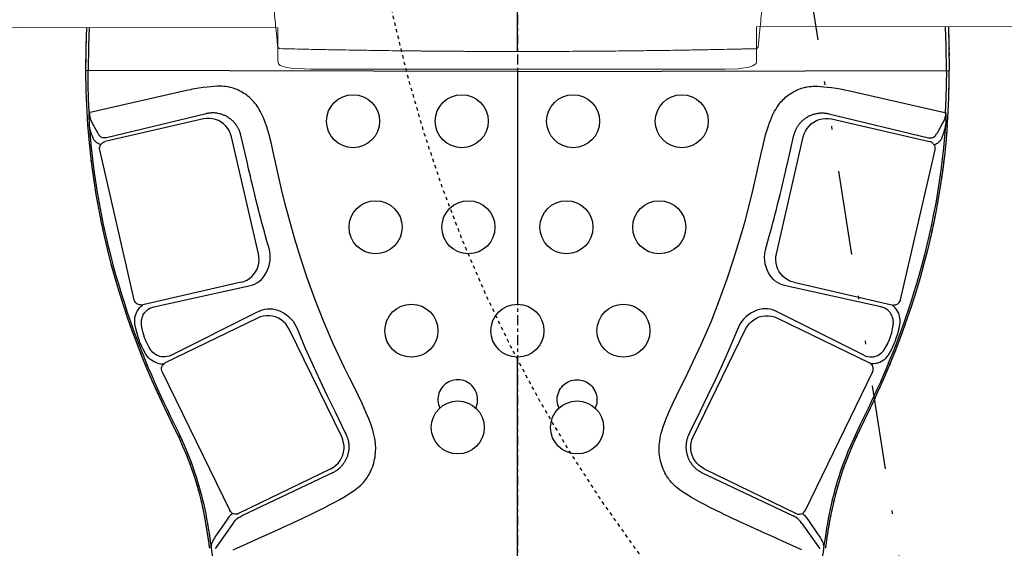
# Model space of a CAD drawing. Units: inches. Extents: x 0 to 827, y 0 to 585.
# Drawn here: x 241 to 270, y 343 to 359 of the extents above; entities that cross this region are included whole.
import ezdxf

# ---------------------------------------------------------------- set-up
doc = ezdxf.new("R2010")
doc.units = ezdxf.units.IN
doc.header["$LTSCALE"] = 10
for name, pattern in [('AXES2', [1.125, 0.75, -0.125, 0.125, -0.125]), ('CACHE', [0.375, 0.25, -0.125]), ('DIVIDE2', [0.625, 0.25, -0.125, 0, -0.125, 0, -0.125])]:
    doc.linetypes.add(name, pattern=pattern)
doc.layers.add('GE-DESIGNER_WARNING', color=1, linetype='Continuous', plot=False)
for name, color, linetype in [('GE-ELEC_EQUIPMENT', 232, 'Continuous'), ('GE-EQUIPMENT', 140, 'Continuous'), ('GE-EQUIPMENT_INSERTION', 140, 'Continuous'), ('GE-EQUIPMENT_LIGHT', 141, 'Continuous'), ('GE-EQUIPMENT_OUTLINE', 131, 'CACHE'), ('GE-MAIN_AXIS', 83, 'AXES2'), ('GE-MM-SCATTER_LINES', 222, 'CACHE')]:
    doc.layers.add(name, color=color, linetype=linetype)

# ---------------------------------------------------------------- blocks, each defined once
blk = doc.blocks.new('*U253')
at = {"layer": 'GE-DESIGNER_WARNING', "linetype": 'CACHE'}
blk.add_lwpolyline([(934, -154), (1984, -154, -1.511046), (204.17, 604.91, -0.402138)], format="xyb", dxfattribs=at)
at = {"layer": 'GE-EQUIPMENT'}
blk.add_line((0, -403.79), (0, 594.55), dxfattribs=at)
at = {"layer": 'GE-EQUIPMENT', "linetype": 'Continuous', "lineweight": 0}
blk.add_lwpolyline([(-756.09, -385.24), (-180.63, -385.98), (-180.62, -410.95), (-180.16, -413.04), (-179.64, -413.67), (-178.86, -414.24), (-177.35, -414.94), (-174.02, -415.82), (-170.7, -416.36), (-155.49, -417.23), (153.6, -417.24), (156.81, -417.22), (166.61, -416.79), (169.56, -416.49), (173.8, -415.83), (177.68, -414.73), (180.17, -412.73), (180.35, -412.05), (180.45, -385.27), (769.86, -384.67), (796.72, -380.84), (926.46, -359.44)], dxfattribs=at)
for points, knots in [([(-181.27, -396.11), (-182.15, -387.06), (-182.43, -384.11), (-183.28, -375.17), (-183.85, -369.13), (-184.81, -358.95), (-185.2, -354.84), (-185.59, -350.69)], [0, 0, 0, 0, 10.000474, 10.000474, 30.142123, 30.142123, 43.606276, 43.606276, 43.606276, 43.606276]), ([(186.43, -350.19), (186.26, -351.93), (186.1, -353.66), (185.45, -360.63), (184.95, -365.83), (183.94, -376.47), (183.43, -381.91), (182.82, -388.2), (182.74, -389.11), (182.05, -396.12)], [135.005865, 135.005865, 135.005865, 135.005865, 140.64795, 140.64795, 157.796278, 157.796278, 176.098297, 176.098297, 179.171763, 179.171763, 179.171763, 179.171763]), ([(-178.86, -401.66), (-179.08, -401.65), (-179.3, -401.61), (-179.71, -401.46), (-179.9, -401.35), (-180.23, -401.09), (-180.38, -400.93), (-180.53, -400.7), (-180.57, -400.64), (-180.65, -400.48), (-180.68, -400.39), (-180.73, -400.25), (-180.75, -400.2), (-180.79, -400.07), (-180.8, -400.01), (-180.84, -399.8), (-180.87, -399.66), (-180.95, -399.09), (-181.01, -398.53), (-181.15, -397.31), (-181.21, -396.73), (-181.27, -396.11)], [0, 0, 0, 0, 0.660614, 0.660614, 1.322121, 1.322121, 1.973283, 1.973283, 2.240086, 2.240086, 2.656928, 2.656928, 3.055078, 3.055078, 3.712647, 3.712647, 5.5807, 5.5807, 9.398124, 9.398124, 11.961681, 11.961681, 11.961681, 11.961681]), ([(182.05, -396.12), (181.97, -396.94), (181.89, -397.67), (181.76, -398.83), (181.7, -399.28), (181.63, -399.74), (181.62, -399.86), (181.57, -400.05), (181.56, -400.1), (181.53, -400.22), (181.51, -400.28), (181.46, -400.41), (181.43, -400.48), (181.34, -400.66), (181.26, -400.8), (181.07, -401.04), (180.95, -401.16), (180.67, -401.37), (180.5, -401.47), (180.11, -401.62), (179.87, -401.67), (179.64, -401.67)], [7.345661, 7.345661, 7.345661, 7.345661, 10.681356, 10.681356, 14.071194, 14.071194, 15.671625, 15.671625, 16.242418, 16.242418, 16.672018, 16.672018, 16.995652, 16.995652, 17.505747, 17.505747, 18.010667, 18.010667, 18.59214, 18.59214, 19.295555, 19.295555, 19.295555, 19.295555]), ([(0.38, -403.79), (-2.95, -403.79), (-6.29, -403.79), (-19.62, -403.77), (-29.62, -403.73), (-50.63, -403.62), (-61.65, -403.53), (-83.62, -403.32), (-94.59, -403.19), (-116.42, -402.88), (-127.29, -402.7), (-149.45, -402.3), (-160.74, -402.07), (-174.29, -401.76), (-176.57, -401.71), (-178.86, -401.66)], [0, 0, 0, 0, 10.000066, 10.000066, 40.001867, 40.001867, 73.072284, 73.072284, 106.0275, 106.0275, 138.789105, 138.789105, 172.858387, 172.858387, 179.778228, 179.778228, 179.778228, 179.778228]), ([(179.64, -401.67), (176.34, -401.75), (173.03, -401.83), (159.8, -402.12), (149.87, -402.32), (128.64, -402.7), (117.34, -402.89), (94.7, -403.21), (83.35, -403.34), (61.08, -403.55), (50.16, -403.63), (28.26, -403.74), (17.28, -403.78), (4.32, -403.79), (2.35, -403.79), (0.38, -403.79)], [0, 0, 0, 0, 10.00006, 10.00006, 40.0017, 40.0017, 74.030491, 74.030491, 108.15895, 108.15895, 140.933289, 140.933289, 173.88338, 173.88338, 179.798567, 179.798567, 179.798567, 179.798567])]:
    blk.add_open_spline(points, degree=3, knots=knots, dxfattribs=at)
at = {"layer": 'GE-EQUIPMENT_OUTLINE', "linetype": 'Continuous', "lineweight": 0}
for points in [[(-756.09, -385.24), (-180.63, -385.98), (-180.62, -410.95), (-180.16, -413.04), (-179.64, -413.67), (-178.86, -414.24), (-177.35, -414.94), (-174.02, -415.82), (-170.7, -416.36), (-155.49, -417.23), (153.6, -417.24), (156.81, -417.22), (166.61, -416.79), (169.56, -416.49), (173.8, -415.83), (177.68, -414.73), (180.17, -412.73), (180.35, -412.05), (180.45, -385.27), (769.86, -384.67), (796.72, -380.84), (926.46, -359.44)], [(-178.86, -401.66), (-178.96, -401.65), (-179.06, -401.64), (-179.16, -401.63), (-179.26, -401.61), (-179.35, -401.58), (-179.45, -401.56), (-179.54, -401.52), (-179.63, -401.48), (-179.72, -401.44), (-179.81, -401.39), (-179.9, -401.34), (-179.98, -401.29), (-180.06, -401.23), (-180.13, -401.16), (-180.2, -401.1), (-180.27, -401.03), (-180.34, -400.96), (-180.4, -400.89), (-180.45, -400.81), (-180.5, -400.74), (-180.55, -400.67), (-180.59, -400.59), (-180.62, -400.53), (-180.65, -400.46), (-180.68, -400.4), (-180.7, -400.34), (-180.72, -400.29), (-180.73, -400.25), (-180.75, -400.2), (-180.76, -400.17), (-180.77, -400.13), (-180.78, -400.1), (-180.79, -400.07), (-180.79, -400.04), (-180.8, -400.01), (-180.81, -399.98), (-180.81, -399.96), (-180.82, -399.93), (-180.82, -399.91), (-180.83, -399.88), (-180.83, -399.86), (-180.84, -399.83), (-180.84, -399.81), (-180.84, -399.78), (-180.85, -399.76), (-180.85, -399.73), (-180.86, -399.71), (-180.86, -399.68), (-180.86, -399.66), (-180.87, -399.63), (-180.87, -399.6), (-180.88, -399.57), (-180.88, -399.55), (-180.89, -399.52), (-180.89, -399.49), (-180.89, -399.46), (-180.9, -399.43), (-180.9, -399.4), (-180.91, -399.36), (-180.91, -399.33), (-180.92, -399.3), (-180.92, -399.26), (-180.93, -399.23), (-180.93, -399.19), (-180.93, -399.15), (-180.94, -399.12), (-180.94, -399.08), (-180.95, -399.04), (-180.95, -399), (-180.96, -398.96), (-180.96, -398.92), (-180.97, -398.88), (-180.97, -398.83), (-180.98, -398.79), (-180.99, -398.75), (-180.99, -398.7), (-181, -398.66), (-181, -398.61), (-181.01, -398.56), (-181.01, -398.51), (-181.02, -398.47), (-181.02, -398.42), (-181.03, -398.37), (-181.04, -398.32), (-181.04, -398.26), (-181.05, -398.21), (-181.05, -398.16), (-181.06, -398.11), (-181.07, -398.05), (-181.07, -398), (-181.08, -397.94), (-181.08, -397.88), (-181.09, -397.83), (-181.1, -397.77), (-181.1, -397.71), (-181.11, -397.65), (-181.12, -397.59), (-181.12, -397.53), (-181.13, -397.47), (-181.14, -397.41), (-181.14, -397.34), (-181.15, -397.28), (-181.16, -397.22), (-181.16, -397.15), (-181.17, -397.09), (-181.18, -397.02), (-181.18, -396.95), (-181.19, -396.89), (-181.2, -396.82), (-181.2, -396.75), (-181.21, -396.68), (-181.22, -396.61), (-181.23, -396.54), (-181.23, -396.47), (-181.24, -396.4), (-181.25, -396.33), (-181.26, -396.26), (-181.26, -396.19), (-181.27, -396.11)], [(0.38, -403.79), (-1.79, -403.79), (-3.95, -403.79), (-6.12, -403.78), (-8.28, -403.78), (-10.45, -403.78), (-12.61, -403.78), (-14.78, -403.77), (-16.95, -403.77), (-19.11, -403.76), (-21.28, -403.75), (-23.44, -403.75), (-25.61, -403.74), (-27.78, -403.73), (-29.94, -403.72), (-32.11, -403.71), (-34.27, -403.7), (-36.44, -403.69), (-38.6, -403.68), (-40.77, -403.67), (-42.93, -403.66), (-45.1, -403.65), (-47.26, -403.63), (-49.43, -403.62), (-51.59, -403.6), (-53.75, -403.59), (-55.92, -403.57), (-58.08, -403.55), (-60.25, -403.54), (-62.41, -403.52), (-64.57, -403.5), (-66.74, -403.48), (-68.9, -403.46), (-71.06, -403.44), (-73.23, -403.42), (-75.39, -403.4), (-77.55, -403.38), (-79.71, -403.35), (-81.88, -403.33), (-84.04, -403.31), (-86.2, -403.28), (-88.36, -403.26), (-90.52, -403.23), (-92.68, -403.2), (-94.84, -403.18), (-97, -403.15), (-99.16, -403.12), (-101.32, -403.09), (-103.48, -403.06), (-105.64, -403.03), (-107.8, -403), (-109.96, -402.97), (-112.12, -402.94), (-114.27, -402.9), (-116.43, -402.87), (-118.59, -402.84), (-120.75, -402.8), (-122.9, -402.77), (-125.06, -402.73), (-127.22, -402.7), (-129.37, -402.66), (-131.53, -402.62), (-133.68, -402.58), (-135.84, -402.55), (-137.99, -402.51), (-140.15, -402.47), (-142.3, -402.43), (-144.45, -402.39), (-146.61, -402.34), (-148.76, -402.3), (-150.91, -402.26), (-153.07, -402.22), (-155.22, -402.17), (-157.37, -402.13), (-159.52, -402.09), (-161.67, -402.04), (-163.82, -401.99), (-165.97, -401.95), (-168.12, -401.9), (-170.27, -401.85), (-172.42, -401.81), (-174.57, -401.76), (-176.71, -401.71), (-178.86, -401.66)], [(179.64, -401.67), (177.49, -401.72), (175.35, -401.77), (173.2, -401.82), (171.05, -401.87), (168.9, -401.92), (166.75, -401.96), (164.6, -402.01), (162.45, -402.06), (160.3, -402.1), (158.15, -402.14), (156, -402.19), (153.84, -402.23), (151.69, -402.27), (149.54, -402.32), (147.38, -402.36), (145.23, -402.4), (143.08, -402.44), (140.92, -402.48), (138.77, -402.52), (136.61, -402.56), (134.46, -402.6), (132.3, -402.63), (130.15, -402.67), (127.99, -402.71), (125.84, -402.74), (123.68, -402.78), (121.52, -402.81), (119.36, -402.85), (117.21, -402.88), (115.05, -402.92), (112.89, -402.95), (110.73, -402.98), (108.57, -403.01), (106.41, -403.04), (104.25, -403.07), (102.1, -403.1), (99.94, -403.13), (97.77, -403.16), (95.61, -403.19), (93.45, -403.21), (91.29, -403.24), (89.13, -403.26), (86.97, -403.29), (84.81, -403.31), (82.65, -403.34), (80.48, -403.36), (78.32, -403.38), (76.16, -403.41), (74, -403.43), (71.83, -403.45), (69.67, -403.47), (67.51, -403.49), (65.34, -403.51), (63.18, -403.53), (61.02, -403.54), (58.85, -403.56), (56.69, -403.58), (54.52, -403.59), (52.36, -403.61), (50.19, -403.62), (48.03, -403.64), (45.86, -403.65), (43.7, -403.66), (41.53, -403.67), (39.37, -403.69), (37.2, -403.7), (35.04, -403.71), (32.87, -403.72), (30.71, -403.73), (28.54, -403.73), (26.37, -403.74), (24.21, -403.75), (22.04, -403.76), (19.88, -403.76), (17.71, -403.77), (15.54, -403.77), (13.38, -403.78), (11.21, -403.78), (9.05, -403.78), (6.88, -403.79), (4.71, -403.79), (2.55, -403.79), (0.38, -403.79)]]:
    blk.add_lwpolyline(points, dxfattribs=at)
at = {"layer": 'GE-MM-SCATTER_LINES'}
for points in [[(-457.71, 144.08, 0.154933), (-1573.91, -914.07, 0.347989), (-1235.7, -1723.93, 0.104414), (-54.93, -1987.49, 0.104414), (1125.83, -1723.93, 0.347989), (1464.04, -914.07, 0.154933), (347.85, 144.08)], [(-323.36, 112.81, 0.154649), (-1110.96, -616.38, 0.439799), (-805.51, -1245.82, 0.11149), (-54.93, -1392.74, 0.11149), (695.65, -1245.82, 0.439799), (1001.09, -616.38, 0.154649), (213.49, 112.81)]]:
    blk.add_lwpolyline(points, format="xyb", dxfattribs=at)
blk = doc.blocks.new('*U431')
at = {"layer": 'GE-EQUIPMENT'}
for p, q in [((0, -418.78), (-325.74, -418.23)), ((0, -418.78), (325.74, -418.23)), ((0, -418.78), (0, -594.38)), ((0, -810.11), (0, -634.38))]:
    blk.add_line(p, q, dxfattribs=at)
for points in [[(-325.07, -385.79), (-325.53, -399.44), (-325.74, -418.19)], [(325.04, -385.12), (325.53, -399.44), (325.74, -418.19)], [(322.94, -449.87), (323.01, -449.91), (323.08, -450.07), (323.15, -450.49), (323.18, -450.85), (323.24, -453.04), (323.03, -458.15), (322.95, -459.28)], [(-324.24, -459.31), (-323.38, -469.8), (-322.33, -480.14), (-321.07, -490.71), (-319.62, -501.12), (-317.94, -511.73), (-316.08, -522.15), (-313.99, -532.75), (-311.74, -543.14), (-309.25, -553.68), (-306.61, -564), (-303.73, -574.43), (-300.71, -584.62), (-297.47, -594.9), (-294.11, -604.91), (-290.57, -614.88), (-286.95, -624.56), (-283.23, -634), (-279.46, -643.16), (-275.71, -651.89), (-271.93, -660.33), (-268.29, -668.18), (-264.66, -675.77), (-261.34, -682.57), (-258.07, -689.34), (-255.26, -695.32), (-252.51, -701.44), (-250.15, -707), (-247.85, -712.79), (-245.83, -718.3), (-243.88, -724.08), (-242.11, -729.79), (-240.42, -735.82), (-238.85, -741.97), (-237.36, -748.47), (-235.97, -755.31), (-234.66, -762.54), (-233.43, -770.29), (-232.31, -778.52)], [(324.24, -459.31), (323.38, -469.8), (322.33, -480.14), (321.06, -490.71), (319.61, -501.12), (317.93, -511.73), (316.08, -522.15), (313.99, -532.75), (311.74, -543.14), (309.24, -553.68), (306.6, -564), (303.72, -574.43), (300.71, -584.62), (297.46, -594.9), (294.1, -604.91), (290.57, -614.88), (286.94, -624.56), (283.23, -634), (279.46, -643.16), (275.7, -651.89), (271.93, -660.33), (268.29, -668.18), (264.65, -675.77), (261.34, -682.57), (258.07, -689.34), (255.26, -695.32), (252.51, -701.44), (250.15, -707), (247.85, -712.79), (245.83, -718.3), (243.87, -724.08), (242.11, -729.79), (240.41, -735.82), (238.85, -741.97), (237.36, -748.47), (235.96, -755.31), (234.66, -762.54), (233.43, -770.29), (232.3, -778.52)], [(322.36, -462.57), (322.61, -461.51), (322.8, -460.42), (322.95, -459.28)], [(320.36, -468.34), (320.63, -467.69), (320.86, -467.1), (321.06, -466.56), (321.24, -466.07), (321.4, -465.63), (321.54, -465.23), (321.67, -464.86), (321.78, -464.53), (321.88, -464.23), (321.97, -463.95), (322.04, -463.7), (322.12, -463.47), (322.19, -463.23), (322.26, -462.99), (322.29, -462.85), (322.33, -462.71), (322.37, -462.57)], [(-320.37, -468.34), (-320.15, -468.88), (-319.92, -469.38), (-319.7, -469.82), (-319.47, -470.22), (-319.25, -470.56), (-319.03, -470.87)], [(320.37, -468.34), (320.14, -468.88), (319.92, -469.38), (319.69, -469.82), (319.47, -470.22), (319.24, -470.56), (319.03, -470.87)]]:
    blk.add_lwpolyline(points, dxfattribs=at)
for centre, start, end in [((239.29, -418.23), 179.99604, 184.16995), ((-239.29, -418.23), 355.83005, 0.00396)]:
    blk.add_arc(centre, 565.02, start, end, dxfattribs=at)
at = {"layer": 'GE-EQUIPMENT_LIGHT'}
for p, q in [((-314.24, -473.99), (-314.29, -473.98)), ((-312.51, -472.46), (-312.96, -472.76)), ((312.5, -472.46), (312.95, -472.76)), ((314.23, -473.99), (314.28, -473.98)), ((-289.06, -591.06), (-315.09, -478.08)), ((289.06, -591.06), (315.09, -478.08)), ((-208.5, -577.85), (-282.55, -594.91)), ((208.5, -577.85), (282.54, -594.91)), ((-284.28, -594.99), (-284.82, -594.91)), ((-261.28, -632.91), (-196.54, -600.5)), ((261.28, -632.91), (196.54, -600.5)), ((284.28, -594.99), (284.81, -594.91)), ((-165.68, -614.07), (-165.75, -614.1)), ((165.68, -614.07), (165.74, -614.1)), ((-267.95, -645.4), (-216.99, -750.03)), ((267.95, -645.4), (216.98, -750.03)), ((-140.83, -718.48), (-210.32, -752.33)), ((140.83, -718.48), (210.31, -752.33)), ((-217.06, -749.86), (-216.99, -750.03)), ((217.06, -749.86), (216.98, -750.03))]:
    blk.add_line(p, q, dxfattribs=at)
for points in [[(-323.57, -418.23), (-323.36, -399.54), (-322.88, -385.79)], [(323.56, -418.23), (323.35, -399.54), (322.85, -385.12)], [(-113.17, -724.93), (-112.51, -723.89), (-111.87, -722.77), (-111.23, -721.56), (-110.59, -720.22), (-109.97, -718.79), (-109.4, -717.32), (-108.88, -715.84), (-108.42, -714.36), (-108.03, -712.87), (-107.69, -711.38), (-107.41, -709.89), (-107.2, -708.39), (-107.04, -706.88), (-106.94, -705.37), (-106.89, -703.85), (-106.91, -702.31), (-106.99, -700.74), (-107.13, -699.12), (-107.35, -697.44), (-107.64, -695.67), (-108.02, -693.79), (-108.51, -691.75), (-109.13, -689.47), (-109.93, -686.9), (-111.88, -681.46), (-114.24, -675.74), (-116.94, -669.73), (-119.95, -663.42), (-123.21, -656.79), (-126.69, -649.82), (-130.33, -642.48), (-138.72, -624.84), (-146.09, -607.7), (-152.54, -591.11), (-158.25, -575.17), (-163.33, -559.92), (-167.84, -545.38), (-171.79, -531.68), (-175.15, -519.03), (-177.94, -507.65), (-180.21, -497.57), (-182.14, -488.62), (-183.88, -480.62), (-185.53, -473.39), (-187.23, -466.76), (-189.09, -460.54), (-189.55, -459.17), (-189.97, -457.99), (-190.81, -455.74), (-191.63, -453.74), (-192.43, -451.94), (-192.68, -451.4), (-193.23, -450.3), (-194.02, -448.8), (-194.8, -447.43), (-195.59, -446.15), (-196.38, -444.97), (-197.18, -443.86), (-197.99, -442.81), (-198.81, -441.83), (-199.65, -440.89), (-200.51, -440), (-201.39, -439.15), (-202.3, -438.34), (-203.23, -437.56), (-204.2, -436.81), (-205.21, -436.09), (-206.27, -435.38), (-207.38, -434.7), (-208.56, -434.03), (-209.79, -433.38), (-211, -432.79), (-212.16, -432.28), (-213.27, -431.84), (-214.32, -431.47), (-215.37, -431.15), (-216.46, -430.86), (-217.13, -430.71), (-217.59, -430.62), (-218.8, -430.41), (-220.08, -430.23), (-221.47, -430.1), (-222.91, -430.02), (-224.66, -429.99), (-226.56, -430.03), (-228.72, -430.14), (-231.17, -430.34), (-233.94, -430.63), (-236.96, -431.03), (-237.1, -431.05), (-240.36, -431.54), (-243.55, -432.07), (-246, -432.51), (-246.62, -432.62), (-249.57, -433.17), (-322.39, -449.74), (-322.95, -449.87), (-323.44, -439.34), (-323.74, -428.81), (-323.84, -418.23)], [(113.16, -724.93), (112.51, -723.89), (111.86, -722.77), (111.23, -721.56), (110.59, -720.22), (109.97, -718.79), (109.39, -717.32), (108.88, -715.84), (108.42, -714.36), (108.02, -712.87), (107.69, -711.38), (107.41, -709.89), (107.19, -708.39), (107.03, -706.88), (106.93, -705.37), (106.89, -703.85), (106.91, -702.31), (106.99, -700.74), (107.13, -699.12), (107.34, -697.44), (107.63, -695.67), (108.01, -693.79), (108.5, -691.75), (109.13, -689.47), (109.92, -686.9), (111.88, -681.46), (114.23, -675.74), (116.94, -669.73), (119.95, -663.42), (123.21, -656.79), (126.69, -649.82), (130.33, -642.48), (138.72, -624.84), (146.09, -607.7), (152.54, -591.11), (158.25, -575.17), (163.32, -559.92), (167.83, -545.38), (171.78, -531.68), (175.15, -519.03), (177.93, -507.65), (180.2, -497.57), (182.14, -488.62), (183.87, -480.62), (185.52, -473.39), (187.23, -466.76), (189.09, -460.54), (189.55, -459.17), (189.96, -457.99), (190.8, -455.74), (191.62, -453.74), (192.43, -451.94), (192.68, -451.4), (193.22, -450.3), (194.01, -448.8), (194.8, -447.43), (195.58, -446.15), (196.38, -444.97), (197.18, -443.86), (197.99, -442.81), (198.81, -441.83), (199.65, -440.89), (200.51, -440), (201.39, -439.15), (202.3, -438.34), (203.23, -437.56), (204.2, -436.81), (205.21, -436.09), (206.26, -435.38), (207.38, -434.7), (208.55, -434.03), (209.78, -433.38), (211, -432.79), (212.16, -432.28), (213.26, -431.84), (214.32, -431.47), (215.37, -431.15), (216.45, -430.86), (217.12, -430.71), (217.59, -430.62), (218.79, -430.41), (220.08, -430.23), (221.46, -430.1), (222.9, -430.02), (224.66, -429.99), (226.56, -430.03), (228.72, -430.14), (231.17, -430.34), (233.93, -430.63), (236.96, -431.03), (237.1, -431.05), (240.36, -431.54), (243.55, -432.07), (246, -432.51), (246.61, -432.62), (249.56, -433.17), (322.39, -449.74), (322.94, -449.87), (323.44, -439.34), (323.73, -428.81), (323.83, -418.23)], [(-322.95, -449.87), (-323.02, -449.91), (-323.09, -450.07), (-323.15, -450.49), (-323.19, -450.85), (-323.24, -453.04), (-323.03, -458.15), (-322.95, -459.28)], [(-322.95, -449.87), (-322.88, -450.97), (-322.78, -451.92), (-322.65, -452.76), (-322.5, -453.53), (-322.3, -454.25), (-322.06, -455), (-321.76, -455.77), (-321.4, -456.55), (-321.01, -457.32), (-320.84, -457.64), (-320.66, -457.96), (-316.83, -464.8), (-316.19, -465.93)], [(-234.18, -450.59), (-234.48, -450.66), (-234.79, -450.73), (-310.03, -468.89), (-310.74, -469.01), (-311.47, -469.04), (-312.12, -468.98), (-312.76, -468.85), (-313.39, -468.63), (-313.92, -468.37), (-314.48, -468.01), (-315.04, -467.54), (-315.48, -467.04), (-315.86, -466.49), (-316.19, -465.93)], [(-187.83, -550.54), (-188.91, -546.83), (-189.96, -543.1), (-190.89, -539.75), (-191.81, -536.4), (-192.71, -533.05), (-193.6, -529.69), (-194.49, -526.28), (-195.36, -522.87), (-196.3, -519.16), (-197.22, -515.45), (-198.17, -511.6), (-199.1, -507.75), (-199.91, -504.35), (-200.72, -500.95), (-201.43, -497.92), (-202.77, -492.2), (-203.96, -487.09), (-208.61, -466.96), (-208.68, -466.68), (-208.76, -466.36), (-208.85, -466.04), (-208.95, -465.66), (-209.07, -465.28), (-209.19, -464.91), (-209.32, -464.54), (-209.47, -464.13), (-209.63, -463.72), (-209.8, -463.32), (-209.98, -462.92), (-210.18, -462.48), (-210.39, -462.05), (-210.62, -461.63), (-210.85, -461.21), (-211.11, -460.75), (-211.38, -460.31), (-211.66, -459.87), (-211.96, -459.44), (-212.28, -458.99), (-212.61, -458.55), (-212.96, -458.11), (-213.31, -457.69), (-213.69, -457.26), (-214.08, -456.84), (-214.48, -456.44), (-214.89, -456.04), (-215.31, -455.65), (-215.75, -455.27), (-216.19, -454.91), (-216.64, -454.56), (-217.11, -454.21), (-217.58, -453.88), (-218.06, -453.57), (-218.54, -453.27), (-219.04, -452.97), (-219.54, -452.7), (-220.05, -452.43), (-220.57, -452.18), (-221.1, -451.95), (-221.63, -451.72), (-222.16, -451.51), (-222.71, -451.32), (-223.25, -451.14), (-223.81, -450.97), (-224.36, -450.82), (-224.92, -450.69), (-225.49, -450.56), (-226.06, -450.46), (-226.63, -450.37), (-227.21, -450.29), (-227.79, -450.23), (-228.37, -450.18), (-228.95, -450.15), (-229.53, -450.14), (-230.11, -450.14), (-230.69, -450.16), (-231.28, -450.19), (-231.86, -450.24), (-232.45, -450.3), (-233.03, -450.39), (-233.61, -450.48), (-234.18, -450.59)], [(187.83, -550.54), (188.9, -546.83), (189.96, -543.1), (190.89, -539.75), (191.8, -536.4), (192.7, -533.05), (193.59, -529.69), (194.48, -526.28), (195.36, -522.87), (196.29, -519.16), (197.22, -515.45), (198.16, -511.6), (199.09, -507.75), (199.91, -504.35), (200.72, -500.95), (201.43, -497.92), (202.77, -492.2), (203.95, -487.09), (208.61, -466.96), (208.67, -466.68), (208.75, -466.36), (208.84, -466.04), (208.95, -465.66), (209.07, -465.28), (209.19, -464.91), (209.32, -464.54), (209.47, -464.13), (209.63, -463.72), (209.8, -463.32), (209.98, -462.92), (210.18, -462.48), (210.39, -462.05), (210.61, -461.63), (210.84, -461.21), (211.1, -460.75), (211.37, -460.31), (211.66, -459.87), (211.95, -459.44), (212.27, -458.99), (212.61, -458.55), (212.95, -458.11), (213.31, -457.69), (213.69, -457.26), (214.08, -456.84), (214.48, -456.44), (214.88, -456.04), (215.31, -455.65), (215.75, -455.27), (216.19, -454.91), (216.64, -454.56), (217.1, -454.21), (217.57, -453.88), (218.05, -453.57), (218.54, -453.27), (219.04, -452.97), (219.54, -452.7), (220.05, -452.43), (220.57, -452.18), (221.09, -451.95), (221.62, -451.72), (222.16, -451.51), (222.7, -451.32), (223.25, -451.14), (223.8, -450.97), (224.36, -450.82), (224.92, -450.69), (225.49, -450.56), (226.06, -450.46), (226.63, -450.37), (227.2, -450.29), (227.78, -450.23), (228.36, -450.18), (228.94, -450.15), (229.52, -450.14), (230.11, -450.14), (230.69, -450.16), (231.27, -450.19), (231.86, -450.24), (232.44, -450.3), (233.02, -450.39), (233.6, -450.48), (234.17, -450.59)], [(234.17, -450.59), (234.48, -450.66), (234.78, -450.73), (310.03, -468.89), (310.74, -469.01), (311.46, -469.04), (312.12, -468.98), (312.75, -468.85), (313.39, -468.63), (313.92, -468.37), (314.48, -468.01), (315.03, -467.54), (315.48, -467.04), (315.86, -466.49), (316.18, -465.93)], [(322.94, -449.87), (322.87, -450.97), (322.78, -451.92), (322.65, -452.76), (322.49, -453.53), (322.3, -454.25), (322.05, -455), (321.75, -455.77), (321.4, -456.55), (321.01, -457.32), (320.83, -457.64), (320.65, -457.96), (316.82, -464.8), (316.18, -465.93)], [(-324.24, -459.31), (-322.95, -459.28), (-322.25, -467.92), (-321.42, -476.5), (-320.47, -485), (-319.4, -493.44), (-318.21, -501.78), (-316.9, -510.04), (-315.49, -518.19), (-313.98, -526.24), (-312.37, -534.18), (-310.66, -542), (-308.88, -549.69), (-307.01, -557.26), (-305.07, -564.69), (-303.07, -571.98), (-301, -579.13), (-298.88, -586.13), (-296.72, -592.98), (-294.51, -599.68), (-292.27, -606.23), (-290, -612.62), (-287.71, -618.87), (-285.4, -624.95), (-283.08, -630.88), (-280.75, -636.66), (-278.41, -642.29), (-276.08, -647.76), (-273.76, -653.09), (-271.44, -658.27), (-269.17, -663.23), (-266.91, -668.06), (-264.55, -673.02), (-261.87, -678.54), (-258.9, -684.64), (-255.96, -690.76), (-253.38, -696.29), (-251.2, -701.17), (-249.3, -705.62), (-247.63, -709.73), (-246.13, -713.62), (-244.77, -717.36), (-243.5, -721), (-242.33, -724.58), (-241.23, -728.11), (-240.2, -731.62), (-239.23, -735.11), (-238.32, -738.6), (-237.46, -742.09), (-236.64, -745.59), (-235.87, -749.11), (-235.13, -752.65), (-234.44, -756.22), (-233.78, -759.82), (-233.16, -763.45), (-232.57, -767.12), (-232.01, -770.82), (-231.48, -774.57), (-230.99, -778.36)], [(-322.37, -462.57), (-322.61, -461.51), (-322.8, -460.42), (-322.95, -459.28)], [(-208.5, -577.85), (-206.29, -577.18), (-204.18, -576.23), (-202.22, -575), (-200.44, -573.52), (-198.86, -571.82), (-197.52, -569.92), (-196.43, -567.86), (-195.62, -565.66), (-195.1, -563.38), (-194.88, -561.04), (-194.96, -558.69), (-195.34, -556.37), (-215.64, -468.27), (-216.31, -466.01), (-217.27, -463.86), (-218.49, -461.86), (-219.96, -460.03), (-221.65, -458.42), (-223.53, -457.04), (-225.56, -455.92), (-227.73, -455.08), (-229.98, -454.53), (-232.28, -454.28), (-234.59, -454.34), (-236.87, -454.71), (-310.91, -471.77)], [(208.5, -577.85), (206.28, -577.18), (204.18, -576.23), (202.22, -575), (200.44, -573.52), (198.86, -571.82), (197.52, -569.92), (196.43, -567.86), (195.62, -565.66), (195.1, -563.38), (194.88, -561.04), (194.96, -558.69), (195.34, -556.37), (215.63, -468.27), (216.31, -466.01), (217.26, -463.86), (218.49, -461.86), (219.95, -460.03), (221.64, -458.42), (223.52, -457.04), (225.56, -455.92), (227.72, -455.08), (229.97, -454.53), (232.27, -454.28), (234.58, -454.34), (236.87, -454.71), (310.91, -471.77)], [(324.24, -459.31), (322.95, -459.28), (322.25, -467.92), (321.42, -476.5), (320.47, -485), (319.39, -493.44), (318.2, -501.78), (316.9, -510.04), (315.49, -518.19), (313.97, -526.24), (312.36, -534.18), (310.66, -542), (308.87, -549.69), (307.01, -557.26), (305.07, -564.69), (303.06, -571.98), (301, -579.13), (298.88, -586.13), (296.71, -592.98), (294.51, -599.68), (292.27, -606.23), (290, -612.62), (287.7, -618.87), (285.39, -624.95), (283.07, -630.88), (280.74, -636.66), (278.41, -642.29), (276.08, -647.76), (273.75, -653.09), (271.44, -658.27), (269.17, -663.23), (266.91, -668.06), (264.54, -673.02), (261.87, -678.54), (258.89, -684.64), (255.95, -690.76), (253.38, -696.29), (251.2, -701.17), (249.3, -705.62), (247.63, -709.73), (246.13, -713.62), (244.76, -717.36), (243.5, -721), (242.32, -724.58), (241.23, -728.11), (240.2, -731.62), (239.23, -735.11), (238.31, -738.6), (237.45, -742.09), (236.63, -745.59), (235.86, -749.11), (235.13, -752.65), (234.44, -756.22), (233.78, -759.82), (233.16, -763.45), (232.57, -767.12), (232.01, -770.82), (231.48, -774.57), (230.98, -778.36)], [(-320.37, -468.34), (-320.63, -467.69), (-320.86, -467.1), (-321.07, -466.56), (-321.25, -466.07), (-321.41, -465.63), (-321.55, -465.23), (-321.67, -464.86), (-321.78, -464.53), (-321.88, -464.23), (-321.97, -463.95), (-322.05, -463.7), (-322.12, -463.47), (-322.19, -463.23), (-322.26, -462.99), (-322.3, -462.85), (-322.34, -462.71), (-322.37, -462.57)], [(-314.29, -473.98), (-314.4, -473.95), (-314.52, -473.92), (-314.63, -473.88), (-315.43, -473.59), (-316.18, -473.25), (-316.86, -472.86), (-317.26, -472.6), (-317.63, -472.31), (-317.97, -472.03), (-318.26, -471.76), (-318.5, -471.51), (-318.71, -471.27), (-318.88, -471.06), (-319.03, -470.87)], [(-315.09, -478.08), (-315.2, -477.4), (-315.2, -476.58), (-315.08, -475.8), (-314.85, -475.08), (-314.53, -474.43), (-314.14, -473.85), (-313.7, -473.36), (-313.23, -472.95), (-312.96, -472.76)], [(315.09, -478.08), (315.19, -477.4), (315.2, -476.58), (315.08, -475.8), (314.85, -475.08), (314.53, -474.43), (314.14, -473.85), (313.7, -473.36), (313.23, -472.95), (312.95, -472.76)], [(314.28, -473.98), (314.4, -473.95), (314.51, -473.92), (314.62, -473.88), (315.43, -473.59), (316.17, -473.25), (316.86, -472.86), (317.26, -472.6), (317.63, -472.31), (317.97, -472.03), (318.26, -471.76), (318.5, -471.51), (318.7, -471.27), (318.88, -471.06), (319.03, -470.87)], [(-203.5, -580.84), (-201.56, -580.39), (-199.65, -579.82), (-197.82, -579.07), (-196.11, -578.12), (-194.53, -576.98), (-193.09, -575.67), (-191.8, -574.23), (-190.66, -572.7), (-189.43, -570.68), (-188.41, -568.55), (-187.58, -566.34), (-186.95, -564.02), (-186.54, -561.58), (-186.38, -559), (-186.53, -556.29), (-187.04, -553.48), (-187.83, -550.54)], [(203.5, -580.84), (201.55, -580.39), (199.65, -579.82), (197.82, -579.07), (196.1, -578.12), (194.53, -576.98), (193.09, -575.67), (191.8, -574.23), (190.66, -572.7), (189.43, -570.68), (188.4, -568.55), (187.58, -566.34), (186.95, -564.02), (186.54, -561.58), (186.38, -559), (186.53, -556.29), (187.03, -553.48), (187.83, -550.54)], [(-283.56, -608.87), (-283.58, -608.55), (-283.59, -608.23), (-283.59, -607.91), (-283.56, -607.14), (-283.47, -606.37), (-283.34, -605.6), (-283.05, -604.48), (-282.67, -603.45), (-282.23, -602.51), (-281.73, -601.64), (-281.11, -600.77), (-280.39, -599.92), (-279.55, -599.1), (-278.42, -598.23), (-277.15, -597.47), (-275.74, -596.85), (-274.21, -596.4), (-203.5, -580.84)], [(283.56, -608.87), (283.58, -608.55), (283.59, -608.23), (283.59, -607.91), (283.55, -607.14), (283.47, -606.37), (283.33, -605.6), (283.04, -604.48), (282.67, -603.45), (282.23, -602.51), (281.72, -601.64), (281.11, -600.77), (280.39, -599.92), (279.54, -599.1), (278.42, -598.23), (277.15, -597.47), (275.74, -596.85), (274.21, -596.4), (203.5, -580.84)], [(-284.82, -594.91), (-285.15, -594.86), (-285.75, -594.7), (-286.36, -594.45), (-286.96, -594.1), (-287.54, -593.65), (-288.06, -593.1), (-288.51, -592.46), (-288.86, -591.72), (-289.06, -591.06)], [(284.81, -594.91), (285.15, -594.86), (285.75, -594.7), (286.36, -594.45), (286.96, -594.1), (287.53, -593.65), (288.06, -593.1), (288.51, -592.46), (288.86, -591.72), (289.06, -591.06)], [(-271.98, -638.6), (-273.38, -638.08), (-274.72, -637.43), (-275.99, -636.66), (-277.16, -635.76), (-278.23, -634.75), (-279.2, -633.61), (-279.32, -633.46), (-279.44, -633.3), (-279.56, -633.14), (-280.45, -631.79), (-281.37, -630.19), (-282.33, -628.37), (-283.3, -626.31), (-284.28, -624.03), (-284.7, -623), (-285.11, -621.93), (-285.52, -620.81), (-286.92, -616.57), (-287.92, -612.74), (-288.53, -609.35), (-288.6, -608.78), (-288.65, -608.22), (-288.68, -607.68), (-288.66, -606.24), (-288.51, -604.89), (-288.26, -603.62), (-287.86, -602.3), (-287.35, -601), (-286.72, -599.75)], [(-286.72, -599.75), (-285.92, -598.43), (-285, -597.2), (-283.97, -596.06), (-282.87, -595.03), (-282.75, -594.93)], [(-196.54, -600.5), (-194.35, -599.45), (-192.31, -598.67), (-190.43, -598.17), (-188.65, -597.91), (-186.76, -597.84), (-184.77, -597.99), (-182.72, -598.37), (-180.63, -598.97), (-178.52, -599.82)], [(-178.52, -599.82), (-176.45, -600.89), (-174.47, -602.17), (-172.58, -603.67), (-170.83, -605.38), (-169.25, -607.29), (-167.87, -609.4), (-166.7, -611.68), (-165.68, -614.07)], [(178.51, -599.82), (176.45, -600.89), (174.47, -602.17), (172.58, -603.67), (170.83, -605.38), (169.24, -607.29), (167.86, -609.4), (166.7, -611.68), (165.68, -614.07)], [(196.54, -600.5), (194.34, -599.45), (192.3, -598.67), (190.43, -598.17), (188.64, -597.91), (186.75, -597.84), (184.77, -597.99), (182.72, -598.37), (180.63, -598.97), (178.51, -599.82)], [(271.98, -638.6), (273.37, -638.08), (274.71, -637.43), (275.98, -636.66), (277.15, -635.76), (278.23, -634.75), (279.2, -633.61), (279.32, -633.46), (279.44, -633.3), (279.56, -633.14), (280.45, -631.79), (281.37, -630.19), (282.32, -628.37), (283.29, -626.31), (284.28, -624.03), (284.69, -623), (285.11, -621.93), (285.52, -620.81), (286.92, -616.57), (287.92, -612.74), (288.53, -609.35), (288.6, -608.78), (288.65, -608.22), (288.67, -607.68), (288.66, -606.24), (288.51, -604.89), (288.25, -603.62), (287.86, -602.3), (287.34, -601), (286.72, -599.75)], [(286.72, -599.75), (285.91, -598.43), (284.99, -597.2), (283.97, -596.06), (282.86, -595.03), (282.74, -594.93)], [(-281.26, -619.44), (-282.31, -616.12), (-283.02, -613.04), (-283.45, -610.22), (-283.49, -609.77), (-283.53, -609.32), (-283.56, -608.87)], [(-140.83, -718.48), (-138.79, -717.32), (-136.92, -715.9), (-135.25, -714.24), (-133.81, -712.39), (-132.63, -710.36), (-131.72, -708.19), (-131.1, -705.92), (-130.79, -703.6), (-130.78, -701.25), (-131.07, -698.91), (-131.67, -696.64), (-132.56, -694.46), (-172.16, -613.18), (-173.33, -611.13), (-174.75, -609.26), (-176.4, -607.59), (-178.26, -606.15), (-180.29, -604.96), (-182.45, -604.05), (-184.72, -603.43), (-187.04, -603.11), (-189.39, -603.1), (-191.72, -603.4), (-193.99, -603.99), (-196.17, -604.88), (-265.66, -638.73)], [(140.83, -718.48), (138.78, -717.32), (136.91, -715.9), (135.25, -714.24), (133.81, -712.39), (132.63, -710.36), (131.72, -708.19), (131.1, -705.92), (130.78, -703.6), (130.77, -701.25), (131.07, -698.91), (131.67, -696.64), (132.56, -694.46), (172.16, -613.18), (173.32, -611.13), (174.74, -609.26), (176.4, -607.59), (178.26, -606.15), (180.28, -604.96), (182.45, -604.05), (184.71, -603.43), (187.04, -603.11), (189.39, -603.1), (191.72, -603.4), (193.99, -603.99), (196.17, -604.88), (265.65, -638.73)], [(281.26, -619.44), (282.3, -616.12), (283.02, -613.04), (283.44, -610.22), (283.49, -609.77), (283.53, -609.32), (283.56, -608.87)], [(-165.68, -614.07), (-160.24, -626.99), (-154.68, -639.54), (-149.06, -651.69), (-143.48, -663.4), (-137.51, -675.71), (-130.12, -690.88), (-129.47, -692.23), (-129.16, -692.87), (-128.94, -693.35), (-128.74, -693.83), (-128.55, -694.32), (-128.37, -694.81), (-128.2, -695.33), (-128.04, -695.84), (-127.89, -696.36), (-127.76, -696.89), (-127.63, -697.42), (-127.52, -697.96), (-127.43, -698.51), (-127.34, -699.06), (-127.27, -699.61), (-127.22, -700.16), (-127.18, -700.71), (-127.15, -701.27), (-127.14, -701.82), (-127.14, -702.38), (-127.16, -702.93), (-127.19, -703.49), (-127.23, -704.05), (-127.29, -704.6), (-127.37, -705.15), (-127.45, -705.7), (-127.56, -706.25), (-127.67, -706.79), (-127.8, -707.33), (-127.94, -707.87), (-128.1, -708.4), (-128.27, -708.93), (-128.45, -709.45), (-128.65, -709.97), (-128.86, -710.49), (-129.08, -711), (-129.32, -711.5), (-129.57, -712), (-129.83, -712.49), (-130.1, -712.97), (-130.39, -713.45), (-130.69, -713.92), (-131, -714.39), (-131.33, -714.84), (-131.67, -715.3), (-132.02, -715.73), (-132.39, -716.18), (-132.77, -716.61), (-133.16, -717.03), (-133.57, -717.44), (-133.99, -717.85), (-134.42, -718.24), (-134.87, -718.63), (-135.32, -719), (-135.79, -719.36), (-136.27, -719.72), (-136.76, -720.06), (-137.26, -720.38), (-137.78, -720.7), (-138.3, -721), (-138.77, -721.25), (-139.26, -721.5)], [(165.68, -614.07), (160.24, -626.99), (154.67, -639.54), (149.06, -651.69), (143.48, -663.4), (137.51, -675.71), (130.12, -690.88), (129.46, -692.23), (129.15, -692.87), (128.94, -693.35), (128.74, -693.83), (128.55, -694.32), (128.37, -694.81), (128.19, -695.33), (128.03, -695.84), (127.89, -696.36), (127.75, -696.89), (127.63, -697.42), (127.52, -697.96), (127.42, -698.51), (127.34, -699.06), (127.27, -699.61), (127.22, -700.16), (127.17, -700.71), (127.15, -701.27), (127.14, -701.82), (127.14, -702.38), (127.15, -702.93), (127.19, -703.49), (127.23, -704.05), (127.29, -704.6), (127.36, -705.15), (127.45, -705.7), (127.55, -706.25), (127.67, -706.79), (127.79, -707.33), (127.94, -707.87), (128.09, -708.4), (128.26, -708.93), (128.45, -709.45), (128.64, -709.97), (128.85, -710.49), (129.08, -711), (129.31, -711.5), (129.56, -712), (129.82, -712.49), (130.1, -712.97), (130.38, -713.45), (130.68, -713.92), (131, -714.39), (131.33, -714.84), (131.66, -715.3), (132.01, -715.73), (132.38, -716.18), (132.76, -716.61), (133.16, -717.03), (133.56, -717.44), (133.98, -717.85), (134.42, -718.24), (134.86, -718.63), (135.32, -719), (135.79, -719.36), (136.27, -719.72), (136.76, -720.06), (137.26, -720.38), (137.78, -720.7), (138.3, -721), (138.77, -721.25), (139.25, -721.5)], [(-280.29, -621.97), (-280.62, -621.16), (-280.94, -620.32), (-281.26, -619.44), (-281.35, -619.47)], [(-276.4, -629.11), (-277.75, -627.03), (-279.06, -624.65), (-280.29, -621.97)], [(276.39, -629.11), (277.74, -627.03), (279.05, -624.65), (280.28, -621.97)], [(280.28, -621.97), (280.61, -621.16), (280.94, -620.32), (281.26, -619.44), (281.35, -619.47)], [(-276.13, -629.47), (-276.22, -629.35), (-276.31, -629.23), (-276.4, -629.11)], [(-275.81, -629.87), (-275.92, -629.74), (-276.03, -629.6), (-276.13, -629.47)], [(-261.28, -632.91), (-262.77, -633.54), (-264.26, -633.94), (-265.75, -634.15), (-267.18, -634.17), (-268.42, -634.05), (-269.62, -633.8), (-270.77, -633.45), (-271.85, -632.99), (-272.91, -632.4), (-273.94, -631.69), (-274.91, -630.84), (-275.81, -629.87)], [(261.28, -632.91), (262.76, -633.54), (264.26, -633.94), (265.74, -634.15), (267.18, -634.17), (268.42, -634.05), (269.62, -633.8), (270.77, -633.45), (271.84, -632.99), (272.91, -632.4), (273.93, -631.69), (274.91, -630.84), (275.81, -629.87)], [(275.81, -629.87), (275.92, -629.74), (276.03, -629.6), (276.13, -629.47)], [(276.13, -629.47), (276.22, -629.35), (276.31, -629.23), (276.39, -629.11)], [(-271.98, -638.6), (-270.46, -639.01), (-268.95, -639.28), (-267.46, -639.41), (-266.67, -639.41)], [(271.98, -638.6), (270.46, -639.01), (268.94, -639.28), (267.46, -639.41), (266.67, -639.41)], [(-31.4, -672.72), (-30.91, -671.51), (-30.51, -670.26), (-30.22, -668.96), (-30.05, -667.61), (-30, -666.23), (-30.08, -664.82), (-30.3, -663.41), (-30.65, -662.01), (-31.15, -660.64), (-31.77, -659.32), (-32.52, -658.06), (-33.39, -656.89), (-34.36, -655.81), (-35.43, -654.83), (-36.6, -653.96), (-37.84, -653.2), (-39.16, -652.57), (-40.53, -652.06), (-41.95, -651.7), (-43.39, -651.47), (-44.85, -651.38), (-46.3, -651.44), (-47.74, -651.63), (-49.15, -651.97), (-50.51, -652.43), (-51.82, -653.02), (-53.07, -653.74), (-54.24, -654.56), (-55.32, -655.5), (-56.32, -656.54), (-57.22, -657.67), (-58, -658.9), (-58.66, -660.19), (-59.2, -661.54), (-59.6, -662.94), (-59.87, -664.37), (-59.99, -665.81), (-59.98, -667.26), (-59.83, -668.68), (-59.54, -670.07), (-59.13, -671.42), (-58.6, -672.72)], [(31.4, -672.72), (30.9, -671.51), (30.51, -670.26), (30.22, -668.96), (30.05, -667.61), (30, -666.23), (30.08, -664.82), (30.3, -663.41), (30.65, -662.01), (31.14, -660.64), (31.77, -659.32), (32.52, -658.06), (33.38, -656.89), (34.35, -655.81), (35.43, -654.83), (36.59, -653.96), (37.84, -653.2), (39.16, -652.57), (40.53, -652.06), (41.94, -651.7), (43.39, -651.47), (44.84, -651.38), (46.29, -651.44), (47.73, -651.63), (49.14, -651.97), (50.51, -652.43), (51.82, -653.02), (53.06, -653.74), (54.23, -654.56), (55.32, -655.5), (56.32, -656.54), (57.21, -657.67), (58, -658.9), (58.66, -660.19), (59.19, -661.54), (59.6, -662.94), (59.86, -664.37), (59.99, -665.81), (59.97, -667.26), (59.82, -668.68), (59.54, -670.07), (59.13, -671.42), (58.6, -672.72)], [(-214.48, -779.67), (-211.13, -778.19), (-207.13, -776.4), (-201.06, -773.69), (-195.59, -771.23), (-190.61, -768.98), (-186.48, -767.12), (-183.35, -765.69), (-179.74, -764.05), (-175.62, -762.16), (-173.35, -761.12), (-170.95, -760.01), (-168.39, -758.82), (-165.69, -757.56), (-162.81, -756.21), (-159.77, -754.77), (-156.54, -753.23), (-153.13, -751.59), (-149.52, -749.82), (-145.7, -747.91), (-141.64, -745.83), (-137.65, -743.72), (-134.03, -741.73), (-130.93, -739.94), (-128.22, -738.3), (-125.88, -736.79), (-123.87, -735.41), (-122.12, -734.13), (-120.61, -732.95), (-119.29, -731.84), (-118.14, -730.8), (-117.12, -729.8), (-116.2, -728.83), (-115.36, -727.87), (-114.58, -726.91), (-113.85, -725.93), (-113.17, -724.93)], [(-139.26, -721.5), (-139.32, -721.53), (-139.45, -721.59), (-207.87, -754.11)], [(214.48, -779.67), (211.13, -778.19), (207.12, -776.4), (201.06, -773.69), (195.59, -771.23), (190.6, -768.98), (186.48, -767.12), (183.34, -765.69), (179.74, -764.05), (175.61, -762.16), (173.35, -761.12), (170.94, -760.01), (168.39, -758.82), (165.68, -757.56), (162.81, -756.21), (159.76, -754.77), (156.53, -753.23), (153.12, -751.59), (149.52, -749.82), (145.69, -747.91), (141.64, -745.83), (137.64, -743.72), (134.03, -741.73), (130.92, -739.94), (128.22, -738.3), (125.88, -736.79), (123.86, -735.41), (122.12, -734.13), (120.6, -732.95), (119.29, -731.84), (118.14, -730.8), (117.12, -729.8), (116.2, -728.83), (115.36, -727.87), (114.58, -726.91), (113.85, -725.93), (113.16, -724.93)], [(139.25, -721.5), (139.31, -721.53), (139.45, -721.59), (207.87, -754.11)], [(-214.93, -752.18), (-215.03, -752.26), (-215.78, -752.91), (-216.5, -753.61), (-217.31, -754.51), (-218.14, -755.55), (-218.96, -756.71), (-226.45, -767.54), (-227.18, -768.61), (-227.9, -769.69), (-228.59, -770.8), (-229.21, -771.93), (-229.78, -773.05), (-230.28, -774.17), (-230.71, -775.26), (-230.98, -776.31), (-231.04, -777.34), (-230.99, -778.36)], [(-214.58, -759.75), (-214, -758.94), (-213.43, -758.19), (-212.86, -757.53)], [(-212.86, -757.53), (-212.09, -756.75), (-211.28, -756.08), (-210.32, -755.41), (-209.18, -754.75), (-207.87, -754.11)], [(212.86, -757.53), (212.09, -756.75), (211.28, -756.08), (210.32, -755.41), (209.17, -754.75), (207.87, -754.11)], [(214.58, -759.75), (214, -758.94), (213.43, -758.19), (212.86, -757.53)], [(214.92, -752.18), (215.02, -752.26), (215.78, -752.91), (216.49, -753.61), (217.31, -754.51), (218.13, -755.55), (218.96, -756.71), (226.45, -767.54), (227.18, -768.61), (227.9, -769.69), (228.58, -770.8), (229.21, -771.93), (229.77, -773.05), (230.28, -774.17), (230.71, -775.26), (230.97, -776.31), (231.04, -777.34), (230.98, -778.36)], [(-214.58, -759.75), (-227.57, -778.25), (-227.77, -778.54), (-227.96, -778.83)], [(214.58, -759.75), (227.56, -778.25), (227.76, -778.54), (227.95, -778.83)], [(-230.98, -778.36), (-230.78, -779.94), (-230.69, -780.63), (-230.6, -781.27), (-230.51, -781.87), (-230.43, -782.45), (-230.34, -782.99), (-230.24, -783.52), (-230.15, -784.03), (-230.05, -784.52), (-229.94, -784.97), (-229.84, -785.39), (-229.73, -785.73), (-229.63, -785.99), (-229.53, -786.12), (-229.48, -786.13), (-229.44, -786.11)], [(230.98, -778.36), (230.78, -779.94), (230.69, -780.63), (230.6, -781.27), (230.51, -781.87), (230.42, -782.45), (230.33, -782.99), (230.24, -783.52), (230.14, -784.03), (230.04, -784.52), (229.94, -784.97), (229.83, -785.39), (229.73, -785.73), (229.62, -785.99), (229.52, -786.12), (229.48, -786.13), (229.43, -786.11)]]:
    blk.add_lwpolyline(points, dxfattribs=at)
for centre in [(-124, -456.38), (-42, -456.38), (42, -456.38), (124, -456.38), (-107, -536.38), (-37, -536.38), (37, -536.38), (107, -536.38), (-80, -614.38), (0, -614.38), (80, -614.38), (-45, -687.38), (45, -687.38)]:
    blk.add_circle(centre, 20, dxfattribs=at)
at = {"layer": 'GE-EQUIPMENT_LIGHT', "extrusion": (0, 0, -1)}
for centre, major_axis, ratio, start_param, end_param in [((-309.78, -476.65), (-1.48, 4.78), 0.981576, -0.282566, 0.072438), ((-283.66, -590.02), (-0.76, 4.95), 0.981575, -3.214219, -2.858983), ((-263.45, -643.23), (-4.25, 2.65), 0.996962, -1.009608, 0.558427), ((-212.5, -747.82), (0.53, 4.98), 0.99696, -3.700176, -2.132141)]:
    blk.add_ellipse(centre, major_axis=major_axis, ratio=ratio, start_param=start_param, end_param=end_param, dxfattribs=at)
at = {"layer": 'GE-EQUIPMENT_LIGHT'}
for centre, major_axis, ratio, start_param, end_param in [((309.77, -476.65), (1.48, 4.78), 0.981576, -0.282566, 0.072438), ((283.65, -590.02), (0.76, 4.95), 0.981575, -3.214219, -2.858983), ((263.45, -643.23), (4.25, 2.65), 0.996962, -1.009608, 0.558427), ((212.49, -747.82), (-0.53, 4.98), 0.99696, -3.700176, -2.132141)]:
    blk.add_ellipse(centre, major_axis=major_axis, ratio=ratio, start_param=start_param, end_param=end_param, dxfattribs=at)
at = {"layer": 'GE-EQUIPMENT_OUTLINE'}
for points in [[(-325.07, -385.79), (-325.53, -399.44), (-325.74, -418.19)], [(325.04, -385.12), (325.53, -399.44), (325.74, -418.19)], [(-324.24, -459.31), (-323.38, -469.8), (-322.33, -480.14), (-321.07, -490.71), (-319.62, -501.12), (-317.94, -511.73), (-316.08, -522.15), (-313.99, -532.75), (-311.74, -543.14), (-309.25, -553.68), (-306.61, -564), (-303.73, -574.43), (-300.71, -584.62), (-297.47, -594.9), (-294.11, -604.91), (-290.57, -614.88), (-286.95, -624.56), (-283.23, -634), (-279.46, -643.16), (-275.71, -651.89), (-271.93, -660.33), (-268.29, -668.18), (-264.66, -675.77), (-261.34, -682.57), (-258.07, -689.34), (-255.26, -695.32), (-252.51, -701.44), (-250.15, -707), (-247.85, -712.79), (-245.83, -718.3), (-243.88, -724.08), (-242.11, -729.79), (-240.42, -735.82), (-238.85, -741.97), (-237.36, -748.47), (-235.97, -755.31), (-234.66, -762.54), (-233.43, -770.29), (-232.31, -778.52)], [(324.24, -459.31), (323.38, -469.8), (322.33, -480.14), (321.06, -490.71), (319.61, -501.12), (317.93, -511.73), (316.08, -522.15), (313.99, -532.75), (311.74, -543.14), (309.24, -553.68), (306.6, -564), (303.72, -574.43), (300.71, -584.62), (297.46, -594.9), (294.1, -604.91), (290.57, -614.88), (286.94, -624.56), (283.23, -634), (279.46, -643.16), (275.7, -651.89), (271.93, -660.33), (268.29, -668.18), (264.65, -675.77), (261.34, -682.57), (258.07, -689.34), (255.26, -695.32), (252.51, -701.44), (250.15, -707), (247.85, -712.79), (245.83, -718.3), (243.87, -724.08), (242.11, -729.79), (240.41, -735.82), (238.85, -741.97), (237.36, -748.47), (235.96, -755.31), (234.66, -762.54), (233.43, -770.29), (232.3, -778.52)]]:
    blk.add_lwpolyline(points, dxfattribs=at)
for centre, start, end in [((239.29, -418.23), 179.99604, 184.16995), ((-239.29, -418.23), 355.83005, 0.00396)]:
    blk.add_arc(centre, 565.02, start, end, dxfattribs=at)
at = {"layer": 'GE-MAIN_AXIS'}
blk.add_line((0, 1997.97), (0, -3207.1), dxfattribs=at)

msp = doc.modelspace()

# ---------------------------------------------------------------- block references
at = {"layer": 'GE-EQUIPMENT_INSERTION', "xscale": 0.03937007874015748, "yscale": 0.03937007874015748, "zscale": 0.03937007874015748}
msp.add_blockref('*U253', (255.794, 374.082), dxfattribs=at)

# ---------------------------------------------------------------- next in the draw order: block references
msp.add_blockref('*U431', (255.794, 374.082), dxfattribs=at)

# ---------------------------------------------------------------- next in the draw order: linework, layer by layer
at = {"layer": 'GE-ELEC_EQUIPMENT', "linetype": 'DIVIDE2'}
msp.add_lwpolyline([(258.312, 399.231), (283.411, 239.63, -0.123283), (282.828, 233.831), (260.244, 171.112)], format="xyb", dxfattribs=at)

doc.saveas('drawing.dxf')
